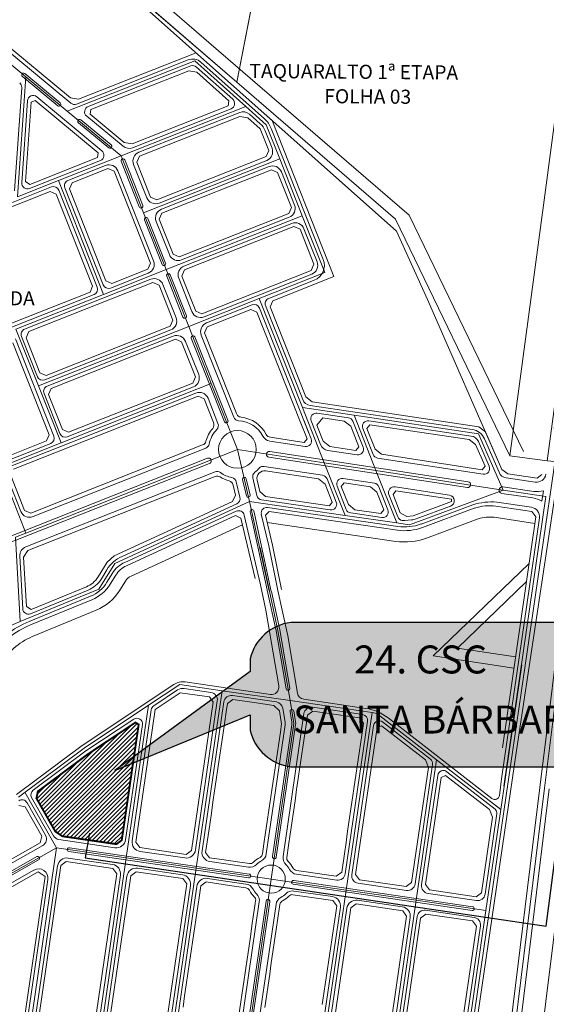
# Model space of a CAD drawing. Units: millimetres. Extents: x -496 to 56797, y 0 to 37596.
# Drawn here: x 7948 to 8508, y 3671 to 4717 of the extents above; entities that cross this region are included whole.
import ezdxf

# ---------------------------------------------------------------- set-up
doc = ezdxf.new("R2010")
doc.units = ezdxf.units.MM
for name, color, linetype, lineweight in [('EIXO', 254, 'Continuous', 20), ('MEIO_FIO', 9, 'Continuous', 15), ('NOME_AVENIDA', 7, 'Continuous', 0), ('NOME_LOT_END_VELHO', 7, 'Continuous', 25), ('QUADRA INTERNA 1', 9, 'Continuous', 20), ('QUADRA_INTERNA', 9, 'Continuous', 20)]:
    doc.layers.add(name, color=color, linetype=linetype, lineweight=lineweight)
for name, color, linetype in [('Percurso_24', 124, 'Continuous'), ('POSTO DE SAÚDE', 160, 'Continuous'), ('TEXTO_UNIDADES DE SAUDE', 5, 'Continuous')]:
    doc.layers.add(name, color=color, linetype=linetype)
doc.styles.add('ROMANS', font='romans.shx', dxfattribs={"height": 8})
doc.styles.get("Standard").update_dxf_attribs({"font": 'arial.ttf'})
doc.styles.add('TX1', font='arial.ttf')

# ---------------------------------------------------------------- blocks, each defined once
blk = doc.blocks.new('TAQ1ETFL3-flat-1')
at = {"layer": 'MEIO_FIO', "ltscale": 50}
for p, q in [((-145.8, -48.8), (-451.9, 215.5)), ((-145.8, -48.8), (-103.3, 168.7)), ((22.8, -194.3), (-145.8, -48.8)), ((144.4, -445.6), (22.8, -194.3)), ((184, -450.9), (144.4, -445.6)), ((184, -450.9), (191.6, -451.8))]:
    blk.add_line(p, q, dxfattribs=at)
at = {"layer": 'QUADRA INTERNA 1', "ltscale": 2}
for p, q in [((229.4, 340.8), (203.3, 145.6)), ((229.4, 340.8), (235, 345.1)), ((284.6, 338.5), (235, 345.1)), ((288.9, 332.9), (284.6, 338.5)), ((288.9, 332.9), (262.7, 137.7)), ((-103.8, 166.5), (230.4, 121.8)), ((203.3, 145.6), (207.6, 140)), ((257.1, 133.4), (207.6, 140)), ((257.1, 133.4), (262.7, 137.7)), ((230.4, 121.8), (214.5, 2.9)), ((230.4, 121.8), (255.1, 118.5)), ((255.1, 118.5), (259.4, 112.9)), ((259.4, 112.9), (184, -450.9)), ((204.5, 4.2), (180.7, -174.2)), ((204.5, 4.2), (214.5, 2.9)), ((180.7, -174.2), (144.4, -445.6)), ((144.4, -445.6), (22.8, -194.3)), ((144.4, -445.6), (184, -450.9))]:
    blk.add_line(p, q, dxfattribs=at)
at = {"layer": 'QUADRA INTERNA 1'}
blk.add_lwpolyline([(-450.2, 214), (-145.8, -48.8), (-103.8, 166.5)], close=True, dxfattribs=at)
at = {"layer": 'NOME_AVENIDA', "ltscale": 2}
blk.add_text('AV. CONTORNO', height=7, rotation=352.3572, dxfattribs=at).set_placement((57.6, 144.9))
at = {"layer": 'NOME_AVENIDA', "ltscale": 2, "style": 'TX1'}
blk.add_text('AVENIDA PALMAS', height=6, rotation=81.568, dxfattribs=at).set_placement((196.2, -419.4))
at = {"layer": 'NOME_LOT_END_VELHO', "ltscale": 2, "style": 'ROMANS'}
for s, p in [('TAQUARALTO 1ª ETAPA', (-132.3, -44.3)), ('FOLHA 03', (-52.8, -71.1))]:
    blk.add_text(s, height=15, rotation=359.5508, dxfattribs=at).set_placement(p)

msp = doc.modelspace()

# ---------------------------------------------------------------- hatches: boundary and pattern name
at = {"layer": 'POSTO DE SAÚDE'}
h = msp.add_hatch(color=252, dxfattribs=at)
h.dxf.hatch_style = 1
edge = h.paths.add_edge_path()
edge.add_line((8570.268, 4076.733), (8236.237, 4076.733))
edge.add_arc((8242.326, 4026.484), 50.616, 96.90883, 166.829659)
edge.add_line((8193.041, 4038.017), (8193.041, 4024.781))
edge.add_line((8193.041, 4024.781), (8049.55, 3919.584))
edge.add_line((8049.55, 3919.584), (8193.041, 3978.445))
edge.add_line((8193.041, 3978.445), (8193.041, 3962.102))
edge.add_arc((8242.326, 3973.635), 50.616, 193.170341, 263.09117)
edge.add_line((8236.237, 3923.386), (8570.268, 3923.386))
edge.add_arc((8564.18, 3973.635), 50.616, 276.90883, 346.829659)
edge.add_line((8613.465, 3962.102), (8613.465, 4038.017))
edge.add_arc((8564.18, 4026.484), 50.616, 13.170341, 83.09117)
h = msp.add_hatch(dxfattribs=at)
h.set_pattern_fill('ANSI31', color=256)
h.paths.add_polyline_path([(8051.08, 3841.204), (8056.751, 3845.429), (8074.708, 3968.247), (8071.268, 3970.425), (8028.375, 3941.904), (8018.763, 3935.333), (8008.604, 3927.76), (7985.862, 3910.807), (7972.881, 3901.131), (7967.674, 3897.25), (7966.135, 3889.914), (7986.153, 3854.684), (7993.571, 3849.613)])

# ---------------------------------------------------------------- linework, layer by layer
at = {"layer": 'EIXO', "ltscale": 2}
for p, q in [((7954.81, 4656.34), (7897.356, 4703.972)), ((8134.173, 4673.321), (7998.941, 4619.758)), ((8188.38, 4624.913), (8134.173, 4673.321)), ((7946.061, 4528.906), (7954.81, 4656.34)), ((7998.941, 4619.758), (7954.811, 4656.341)), ((8188.407, 4624.89), (8056.009, 4572.448)), ((8210.175, 4605.489), (8188.38, 4624.913)), ((8056.009, 4572.448), (7998.941, 4619.758)), ((8224.517, 4569.279), (8210.175, 4605.489)), ((8056.009, 4572.448), (7989.533, 4546.118)), ((8079.945, 4512.016), (8056.009, 4572.448)), ((8224.517, 4569.279), (8079.945, 4512.016)), ((8248.454, 4508.847), (8224.517, 4569.279)), ((7989.533, 4546.118), (7946.063, 4528.9)), ((8037.406, 4425.254), (7989.533, 4546.118)), ((8103.881, 4451.584), (8079.945, 4512.016)), ((8248.454, 4508.847), (8103.881, 4451.584)), ((8272.39, 4448.415), (8248.454, 4508.847)), ((8103.881, 4451.584), (8037.406, 4425.254)), ((8127.818, 4391.152), (8103.881, 4451.584)), ((8272.39, 4448.415), (8202.661, 4420.796)), ((8037.406, 4425.254), (7944.433, 4388.429)), ((8202.661, 4420.796), (8127.818, 4391.152)), ((8248.559, 4304.916), (8202.661, 4420.796)), ((7968.37, 4327.996), (7944.433, 4388.429)), ((8127.818, 4391.152), (7968.37, 4327.996)), ((8151.754, 4330.72), (8127.818, 4391.152)), ((8151.754, 4330.72), (7992.306, 4267.564)), ((8179.557, 4260.525), (8151.754, 4330.72)), ((7992.306, 4267.564), (7968.37, 4327.996)), ((8303.422, 4296.777), (8248.559, 4304.916)), ((8271.726, 4246.426), (8248.559, 4304.916)), ((8326.696, 4238.018), (8303.422, 4296.777)), ((8435.673, 4277.155), (8303.422, 4296.777)), ((8435.673, 4277.155), (8461.785, 4217.353)), ((7992.306, 4267.564), (7927.225, 4241.787)), ((8179.557, 4260.525), (7955.028, 4171.592)), ((8271.726, 4246.426), (8179.557, 4260.525)), ((8192.517, 4205.251), (8179.557, 4260.525)), ((7955.028, 4171.592), (7927.225, 4241.787)), ((8326.696, 4238.018), (8271.726, 4246.426)), ((8293.902, 4190.44), (8271.726, 4246.426)), ((8447.511, 4219.537), (8326.696, 4238.018)), ((8348.712, 4182.433), (8326.696, 4238.018)), ((8362.291, 4180.45), (8461.785, 4217.353)), ((8461.785, 4217.353), (8447.511, 4219.537)), ((8507.068, 4210.426), (8461.785, 4217.353)), ((8192.517, 4205.251), (8049.242, 4139.504)), ((8192.517, 4205.251), (8293.902, 4190.44)), ((8213.378, 4110.199), (8192.517, 4205.251)), ((8462.529, 3902.916), (8507.068, 4210.426)), ((8293.902, 4190.44), (8348.712, 4182.433)), ((8348.712, 4182.433), (8362.291, 4180.45)), ((7943.894, 4167.182), (7955.028, 4171.592)), ((7948.858, 4077.632), (7943.894, 4167.182)), ((8213.545, 4110.13), (8203.557, 4156.175)), ((8032.345, 4111.924), (8049.242, 4139.504)), ((8032.345, 4111.924), (7948.858, 4077.632)), ((8505.82, 3900.694), (8532.11, 4114.048)), ((8505.82, 3900.694), (8532.11, 4114.048)), ((8213.548, 4110.113), (8213.545, 4110.13)), ((8222.61, 4068.338), (8213.548, 4110.113)), ((7948.858, 4077.632), (7929.681, 4069.755)), ((8222.61, 4068.338), (8235.443, 3993.637)), ((8468.486, 3941.89), (8481.48, 4031.578)), ((8085.286, 3988.754), (8118.372, 4010.754)), ((8163.339, 4004.18), (8118.372, 4010.754)), ((8135.779, 3815.683), (8163.339, 4004.18)), ((8235.443, 3993.637), (8163.339, 4004.18)), ((8016.674, 3943.13), (8085.286, 3988.754)), ((8061.568, 3826.533), (8085.286, 3988.754)), ((8235.443, 3993.637), (8239.608, 3969.391)), ((8322.645, 3980.888), (8235.443, 3993.637)), ((8295.088, 3792.39), (8322.645, 3980.888)), ((8322.645, 3980.888), (8327.659, 3980.154)), ((8327.659, 3980.154), (8391.13, 3930.874)), ((8215.432, 3804.037), (8239.608, 3969.391)), ((8016.674, 3943.13), (7947.043, 3891.226)), ((8016.674, 3943.13), (7947.043, 3891.226)), ((8459.2, 3878.022), (8468.486, 3941.89)), ((8468.486, 3941.89), (8468.497, 3941.967)), ((8369.296, 3781.54), (8391.13, 3930.874)), ((8391.13, 3930.874), (8459.2, 3878.022)), ((7987.357, 3837.383), (7953.872, 3896.316)), ((7953.872, 3896.316), (7987.357, 3837.383)), ((8359.334, 2711.935), (8505.82, 3900.694)), ((8474.245, 3644.459), (8505.82, 3900.694)), ((8443.507, 3770.69), (8459.2, 3878.022)), ((7904.73, 3790.671), (7987.357, 3837.383)), ((7904.73, 3790.671), (7987.357, 3837.383)), ((7955.746, 3621.182), (7987.357, 3837.383)), ((7987.357, 3837.383), (8061.568, 3826.533)), ((8029.957, 3610.332), (8061.568, 3826.533)), ((8061.568, 3826.533), (8135.779, 3815.683)), ((8104.168, 3599.481), (8135.779, 3815.683)), ((8135.779, 3815.683), (8215.432, 3804.037)), ((8190.766, 3635.33), (8215.432, 3804.037)), ((8215.432, 3804.037), (8295.088, 3792.39)), ((8270.423, 3623.684), (8295.088, 3792.39)), ((8295.088, 3792.39), (8369.296, 3781.54)), ((8337.686, 3565.339), (8369.296, 3781.54)), ((8369.296, 3781.54), (8443.507, 3770.69)), ((8411.897, 3554.489), (8443.507, 3770.69))]:
    msp.add_line(p, q, dxfattribs=at)
at = {"layer": 'MEIO_FIO', "ltscale": 50}
for p, q in [((8193.258, 4654.952), (7887.181, 4919.224)), ((8361.877, 4509.498), (8193.266, 4654.951)), ((8483.471, 4258.155), (8361.877, 4509.498))]:
    msp.add_line(p, q, dxfattribs=at)
at = {"layer": 'MEIO_FIO', "ltscale": 2}
for p, q in [((8002.78, 4628.389), (7904.656, 4709.604)), ((8127.363, 4674.389), (8008.815, 4627.433)), ((8129.941, 4667.881), (8021.095, 4624.768)), ((8174.577, 4632.528), (8136.143, 4666.781)), ((8208.343, 4611.81), (8140.8, 4672.007)), ((7942.979, 4535.115), (7950.525, 4645.028)), ((8035.738, 4577.744), (7966.385, 4635.146)), ((7950.584, 4543.691), (7956.574, 4630.935)), ((8058.086, 4582.613), (8019.479, 4614.568)), ((8172.794, 4622.47), (8068.145, 4581.02)), ((8181.957, 4618.57), (8074.962, 4576.191)), ((8203.686, 4606.584), (8192.293, 4616.738)), ((8216.292, 4580.542), (8208.973, 4599.018)), ((8270.673, 4462.255), (8215.482, 4601.596)), ((8034.122, 4567.544), (7958.78, 4537.702)), ((8039.633, 4562.197), (7999.654, 4546.363)), ((8075.324, 4518.253), (8056.174, 4566.598)), ((8079.043, 4519.726), (8059.893, 4568.071)), ((8083.341, 4527.882), (8069.347, 4563.211)), ((8210.677, 4567.562), (8096.321, 4522.267)), ((8098.899, 4515.759), (8213.255, 4561.054)), ((8090.542, 4460.821), (8052.612, 4556.583)), ((8240.228, 4520.11), (8226.235, 4555.439)), ((7981.99, 4539.366), (7875.241, 4497.084)), ((8030.654, 4432.797), (7989.778, 4535.997)), ((8037.162, 4435.375), (7996.286, 4538.575)), ((8099.544, 4457.104), (8080.847, 4504.307)), ((8103.263, 4458.577), (8084.566, 4505.78)), ((8107.278, 4467.449), (8093.284, 4502.779)), ((8120.257, 4461.835), (8234.614, 4507.13)), ((8122.835, 4455.327), (8237.191, 4500.622)), ((8264.165, 4459.677), (8250.171, 4495.007)), ((8044.949, 4432.006), (8084.928, 4447.841)), ((8125.431, 4402.608), (8108.228, 4446.04)), ((8144.194, 4401.403), (8258.55, 4446.698)), ((8087.505, 4441.333), (7953.625, 4388.305)), ((8114.479, 4400.389), (8100.485, 4435.718)), ((8121.712, 4401.135), (8104.509, 4444.567)), ((8131.214, 4407.017), (8117.22, 4442.347)), ((8261.128, 4440.19), (8212.782, 4421.04)), ((7899.784, 4374.508), (8027.285, 4425.009)), ((8195.117, 4414.044), (8146.771, 4394.894)), ((8255.543, 4277.78), (8202.905, 4410.675)), ((8248.946, 4313.445), (8209.413, 4413.253)), ((8108.864, 4387.409), (7974.984, 4334.381)), ((7967.196, 4337.749), (7950.256, 4380.517)), ((8111.442, 4380.901), (7977.561, 4327.873)), ((8138.415, 4339.957), (8124.422, 4375.286)), ((8165.73, 4290.005), (8130.616, 4378.655)), ((8169.449, 4291.478), (8134.335, 4380.128)), ((8175.671, 4294.776), (8141.157, 4381.915)), ((8135.378, 4320.469), (7937.347, 4242.031)), ((7991.132, 4277.317), (7974.193, 4320.085)), ((8132.801, 4326.977), (7998.92, 4273.948)), ((8158.936, 4288.148), (8148.358, 4314.854)), ((8428.789, 4281.715), (8256.775, 4307.236)), ((8257.897, 4271.837), (8250.041, 4291.67)), ((8267.862, 4265.686), (8257.878, 4290.892)), ((8297.488, 4294.119), (8264.337, 4299.037)), ((8313.079, 4262.89), (8302.186, 4290.393)), ((8427.762, 4274.791), (8319.2, 4290.897)), ((8323.677, 4255.143), (8312.741, 4282.753)), ((8213.922, 4269.431), (8251.411, 4263.697)), ((8435.459, 4268.9), (8446.946, 4242.592)), ((8441.874, 4271.702), (8457.364, 4236.225)), ((8145.9, 4261.714), (7962.608, 4189.115)), ((8424.634, 4226.073), (8213.9, 4258.273)), ((8306.594, 4254.75), (8275.648, 4259.483)), ((8147.772, 4251.162), (7906.535, 4155.611)), ((8423.728, 4220.142), (8212.994, 4252.341)), ((8440.54, 4234.26), (8328.348, 4251.422)), ((8149.981, 4245.584), (7908.744, 4150.033)), ((7954.812, 4156.986), (8155.842, 4236.612)), ((8270.074, 4233.022), (8208.016, 4242.515)), ((7949.629, 4194.73), (7933.978, 4234.243)), ((8182.236, 4209.675), (8178.391, 4226.074)), ((8189.074, 4211.174), (8185.029, 4228.427)), ((8192.969, 4212.087), (8188.924, 4229.34)), ((8195.916, 4230.183), (8200.298, 4211.492)), ((8325.043, 4224.613), (8291.828, 4229.694)), ((8495.738, 4225.784), (8465.061, 4230.335)), ((8285.343, 4221.554), (8295.133, 4196.837)), ((8339.408, 4196.418), (8329.714, 4220.892)), ((8404.73, 4211.918), (8347.011, 4220.747)), ((8494.27, 4215.892), (8461.363, 4220.774)), ((8504.471, 4216.506), (8502.826, 4205.419)), ((8340.525, 4212.607), (8349.943, 4188.83)), ((8493.243, 4208.968), (8460.336, 4213.85)), ((8057.049, 4146.938), (8178.897, 4202.852)), ((8059.969, 4140.576), (8178.318, 4194.884)), ((8197.645, 4192.144), (8196.936, 4195.169)), ((8211.669, 4198.916), (8350.03, 4178.704)), ((8369.444, 4186.836), (8405.91, 4200.361)), ((8374.646, 4181.299), (8429.732, 4201.731)), ((8455.039, 4204.527), (8491.817, 4199.07)), ((8204.013, 4116.8), (8186.662, 4190.801)), ((8193.743, 4191.263), (8193.041, 4194.256)), ((8211.099, 4111.27), (8193.74, 4191.279)), ((8215.544, 4109.648), (8197.645, 4192.144)), ((8212.798, 4158.181), (8204.96, 4191.61)), ((8299.844, 4193.11), (8332.963, 4188.271)), ((8354.654, 4185.103), (8355.705, 4184.949)), ((8357.201, 4184.919), (8364.586, 4185.698)), ((8460.099, 3910.556), (8500.246, 4187.745)), ((8212.798, 4158.181), (8222.655, 4110.586)), ((7951.613, 4091.162), (7948.51, 4147.136)), ((8035.077, 4123.083), (8040.931, 4132.638)), ((8041.046, 4119.426), (8046.9, 4128.982)), ((8020.894, 4111.004), (7959.884, 4085.944)), ((8205.517, 4109.872), (8204.013, 4116.8)), ((8220.646, 4067.958), (8211.283, 4111.123)), ((8500.858, 3901.305), (8527.148, 4114.659)), ((7958.366, 4077.753), (8023.554, 4104.529)), ((8209.91, 4089.621), (8205.517, 4109.872)), ((8224.574, 4068.721), (8215.719, 4109.544)), ((8222.655, 4110.586), (8233.101, 4062.432)), ((8209.91, 4089.621), (8223.586, 4009.5)), ((8220.646, 4067.958), (8231.251, 4006.229)), ((8224.574, 4068.721), (8235.193, 4006.906)), ((8243.204, 4001.618), (8233.101, 4062.432)), ((8112.126, 4010.804), (8014.658, 3945.992)), ((8122.985, 4006.542), (8151.454, 4002.38)), ((8123.998, 4013.469), (8214.544, 4000.23)), ((8116.002, 4004.975), (8090.751, 3988.184)), ((8174.212, 3999.053), (8220.955, 3992.218)), ((8135.065, 3834.989), (8158.212, 3993.307)), ((8141.991, 3833.976), (8165.138, 3992.294)), ((8227.682, 3985.657), (8230.281, 3970.531)), ((8316.048, 3985.389), (8249.931, 3995.056)), ((8259.307, 3986.611), (8312.739, 3978.799)), ((8067.78, 3844.827), (8088.137, 3984.056)), ((8228.063, 3828.212), (8250.234, 3979.852)), ((8235.41, 3982.02), (8237.314, 3970.933)), ((8239.352, 3982.697), (8241.364, 3970.983)), ((8339.478, 3975.409), (8449.844, 3889.718)), ((8069.481, 3974.041), (8018.69, 3940.268)), ((8060.854, 3845.839), (8078.74, 3968.177)), ((8210.252, 3830.816), (8230.312, 3968.019)), ((8216.912, 3827.983), (8237.353, 3967.793)), ((8220.87, 3827.405), (8241.403, 3967.843)), ((8294.081, 3809.718), (8317.808, 3971.994)), ((8014.658, 3945.992), (7944.952, 3894.032)), ((8018.69, 3940.268), (7962.691, 3898.524)), ((8297.542, 2748.165), (8472.002, 3941.387)), ((8375.219, 3797.855), (8392.236, 3914.246)), ((8401.853, 3918.117), (8453.139, 3878.297)), ((8457.859, 3892.95), (8460.099, 3910.556)), ((8353.196, 2703), (8500.858, 3901.305)), ((8365.472, 2720.87), (8510.781, 3900.082)), ((8507.084, 3673.87), (8534.597, 3897.148)), ((8507.084, 3673.87), (8534.597, 3897.148)), ((7956.136, 3885.245), (7975.814, 3850.614)), ((7961.06, 3890.75), (7984.18, 3850.059)), ((8455.02, 3873.624), (8442.503, 3788.017)), ((7972.81, 3839.706), (7884.131, 3789.318)), ((7989.978, 3846.096), (8049.512, 3837.391)), ((8000.551, 3833.433), (8191.485, 3805.516)), ((8001.13, 3837.391), (8192.064, 3809.474)), ((8076.228, 3833.485), (8123.723, 3826.541)), ((7903.753, 3792.417), (7966.529, 3827.906)), ((7905.725, 3788.937), (7968.497, 3824.424)), ((7961.657, 3633.961), (7988.566, 3818.004)), ((7999.908, 3826.452), (8046.908, 3819.581)), ((8150.439, 3822.635), (8191.256, 3816.667)), ((7963.539, 3813.735), (7911.185, 3783.988)), ((8028.447, 3624.196), (8055.356, 3808.239)), ((8073.624, 3815.674), (8121.119, 3808.73)), ((8242.212, 3809.217), (8285.008, 3802.96)), ((7953.742, 3635.118), (7978.374, 3803.594)), ((8035.374, 3623.183), (8062.282, 3807.226)), ((8102.658, 3613.346), (8129.567, 3797.389)), ((8147.835, 3804.824), (8188.652, 3798.856)), ((8238.8, 3798.599), (8428.9, 3770.804)), ((8239.379, 3802.557), (8429.478, 3774.762)), ((8307.766, 3799.632), (8359.219, 3792.109)), ((8109.585, 3612.333), (8136.493, 3796.376)), ((8239.608, 3791.406), (8280.425, 3785.438)), ((8381.977, 3788.782), (8433.43, 3781.259)), ((8176.869, 3602.495), (8202.802, 3779.861)), ((8183.827, 3601.694), (8209.994, 3780.668)), ((8187.784, 3601.115), (8213.952, 3780.09)), ((8201.624, 3647.386), (8220.612, 3777.257)), ((8307.141, 3781.532), (8354.636, 3774.588)), ((8268.891, 3589.041), (8295.8, 3773.084)), ((8268.909, 3637.549), (8288.873, 3774.097)), ((8379.373, 3770.971), (8430.826, 3763.448)), ((8336.176, 3579.203), (8363.084, 3763.246)), ((8343.102, 3578.19), (8370.3, 3764.213)), ((8410.386, 3568.353), (8437.585, 3754.375)), ((8507.084, 3673.87), (8393.621, 2753.095)), ((8507.084, 3673.87), (8503.504, 3644.822))]:
    msp.add_line(p, q, dxfattribs=at)
at = {"layer": 'MEIO_FIO', "ltscale": 0.6}
msp.add_line((8471.988, 3941.293), (8517.648, 4253.584), dxfattribs=at)
at = {"layer": 'MEIO_FIO'}
for points in [[(7951.275, 4656.739), (7988.759, 4625.72, 1), (7991.309, 4628.802), (7953.825, 4659.821, 1)], [(8010.667, 4607.586), (8042.956, 4580.857, 1), (8045.507, 4583.938), (8013.218, 4610.667, 1)]]:
    msp.add_lwpolyline(points, format="xyb", close=True, dxfattribs=at)
for points in [[(7943.748, 4377.939), (7984.624, 4274.739, -0.41421356), (7981.255, 4266.952), (7892.589, 4231.832, -0.46832571), (7884.494, 4236.242), (7875.105, 4283.537, -0.11199683), (7875.405, 4294.594), (7892.479, 4361.42)], [(8205.272, 4206.925), (8278.152, 4196.278, 0.57688051), (8284.598, 4204.425), (8274.745, 4229.301)], [(8301.008, 3808.705), (8324.166, 3967.098, -0.57449473), (8333.783, 3970.969), (8384.608, 3931.506, -0.27024878), (8386.866, 3925.899), (8368.292, 3798.868)]]:
    msp.add_lwpolyline(points, format="xyb", dxfattribs=at)
at = {"layer": 'MEIO_FIO', "ltscale": 2}
for centre, radius in [((8179.557, 4260.525), 20), ((8215.432, 3804.037), 15)]:
    msp.add_circle(centre, radius, dxfattribs=at)
for centre, radius, start, end in [((8132.151, 4662.302), 13, 48.291217, 111.607887), ((8132.151, 4662.302), 6, 48.291217, 111.607887), ((7944.539, 4645.439), 6, 356.072779, 50.386209), ((7962.56, 4630.524), 6, 50.386209, 176.072779), ((8006.605, 4633.011), 6, 230.386209, 291.607887), ((8023.305, 4619.19), 6, 111.607887, 230.386209), ((8170.584, 4628.048), 6, 291.607887, 48.291217), ((8185.639, 4609.273), 10, 48.291217, 111.607887), ((8190.379, 4591.653), 20, 21.607887, 48.291217), ((8190.379, 4591.653), 27, 21.607887, 48.291217), ((8064.462, 4590.317), 10, 230.386209, 291.607887), ((8031.913, 4573.122), 6, 291.607887, 50.386209), ((8078.645, 4566.894), 10, 111.607887, 201.607887), ((8206.995, 4576.859), 10, 291.607887, 21.607887), ((8043.315, 4552.9), 10, 21.607887, 111.607887), ((8058.034, 4567.335), 2, 21.607887, 201.607887), ((8216.937, 4551.757), 10, 21.607887, 111.607887), ((7956.57, 4543.28), 6, 176.072779, 291.607887), ((7984.199, 4533.787), 6, 21.607887, 111.607887), ((8001.864, 4540.784), 6, 111.607887, 201.607887), ((8077.183, 4518.989), 2, 201.607887, 21.607887), ((8092.638, 4531.564), 10, 201.607887, 291.607887), ((8230.931, 4516.427), 10, 291.607887, 21.607887), ((8102.581, 4506.462), 10, 111.607887, 201.607887), ((8082.707, 4505.043), 2, 21.607887, 201.607887), ((8240.874, 4491.324), 10, 21.607887, 111.607887), ((8116.575, 4471.132), 10, 201.607887, 291.607887), ((8081.245, 4457.138), 10, 291.607887, 21.607887), ((8101.403, 4457.841), 2, 201.607887, 21.607887), ((8254.867, 4455.995), 10, 291.607887, 21.607887), ((8254.867, 4455.995), 17, 291.607887, 21.607887), ((8106.369, 4445.304), 2, 21.607887, 201.607887), ((8126.518, 4446.029), 10, 111.607887, 201.607887), ((8042.74, 4437.585), 6, 201.607887, 291.607887), ((8091.188, 4432.036), 10, 21.607887, 111.607887), ((8025.075, 4430.588), 6, 291.607887, 21.607887), ((8197.327, 4408.465), 6, 21.607887, 111.607887), ((8214.992, 4415.462), 6, 111.607887, 201.607887), ((8140.511, 4410.7), 10, 201.607887, 291.607887), ((8105.182, 4396.706), 10, 291.607887, 21.607887), ((8123.572, 4401.871), 2, 201.607887, 21.607887), ((8150.454, 4385.597), 10, 111.607887, 201.607887), ((7955.834, 4382.726), 6, 111.607887, 201.607887), ((8115.124, 4371.604), 10, 21.607887, 111.607887), ((8132.476, 4379.392), 2, 21.607887, 201.607887), ((7972.774, 4339.959), 6, 201.607887, 291.607887), ((8129.118, 4336.274), 10, 291.607887, 21.607887), ((7979.771, 4322.294), 6, 111.607887, 201.607887), ((8139.061, 4311.171), 10, 21.607887, 111.607887), ((8258.243, 4317.127), 10, 201.607887, 261.560887), ((8263.457, 4293.102), 6, 81.560887, 201.607887), ((8167.589, 4290.741), 2, 201.607887, 21.607887), ((8181.249, 4296.986), 6, 201.607887, 267.342801), ((8179.557, 4260.525), 30.5, 27.644164, 87.342801), ((8296.608, 4288.184), 6, 21.607887, 81.560887), ((8318.32, 4284.962), 6, 81.560887, 201.607887), ((8179.557, 4260.525), 30.5, 135.872973, 169.315057), ((8153.358, 4285.938), 6, 315.872973, 21.607887), ((8426.294, 4264.899), 17, 23.587887, 81.560887), ((7996.711, 4279.527), 6, 201.607887, 291.607887), ((8215.434, 4279.316), 10, 207.644164, 261.302961), ((8252.319, 4269.628), 6, 261.302961, 21.607887), ((8426.294, 4264.899), 10, 23.587887, 81.560887), ((8143.69, 4267.293), 6, 291.607887, 349.315057), ((8213.447, 4255.307), 3, 81.312651, 261.312651), ((8277.16, 4269.369), 10, 201.607887, 261.302961), ((8307.501, 4260.681), 6, 261.302961, 21.607887), ((8148.876, 4248.373), 3, 291.607887, 111.607887), ((8329.255, 4257.353), 6, 201.607887, 261.302961), ((8158.052, 4231.033), 6, 53.900717, 111.607887), ((8201.757, 4231.553), 6, 127.460918, 193.195832), ((8179.557, 4260.525), 30.5, 307.460918, 319.010131), ((8207.108, 4236.584), 6, 81.302961, 139.010131), ((8441.447, 4240.191), 6, 261.302961, 23.587887), ((8179.557, 4260.525), 30.5, 233.900717, 258.930746), ((8172.549, 4224.704), 6, 13.195832, 78.930746), ((8186.976, 4228.883), 2, 13.195832, 193.195832), ((8269.167, 4227.091), 6, 21.607887, 81.302961), ((8290.921, 4223.763), 6, 81.302961, 201.607887), ((8424.181, 4223.108), 3, 261.31271, 81.31271), ((8466.528, 4240.227), 10, 203.587887, 261.560887), ((8497.206, 4235.676), 10, 261.560887, 351.560887), ((8324.136, 4218.682), 6, 21.607887, 81.302961), ((8346.104, 4214.816), 6, 81.302961, 201.607887), ((8460.849, 4217.312), 3.5, 81.560887, 261.560887), ((8497.373, 4250.382), 34.629, 264.859771, 281.912171), ((8176.395, 4208.305), 6, 294.649745, 13.195832), ((8191.022, 4211.631), 2, 193.195832, 13.195832), ((8206.14, 4212.862), 6, 193.195832, 261.688649), ((8403.823, 4205.987), 6, 290.350378, 81.302961), ((8487.401, 4178.484), 31.039, 60.201621, 79.151542), ((7958.926, 4198.412), 10, 201.607887, 291.607887), ((8180.82, 4189.431), 6, 13.195832, 114.649745), ((8194.988, 4194.713), 2, 13.195832, 193.195832), ((8210.802, 4192.979), 6, 81.688649, 193.195832), ((8300.711, 4199.047), 6, 201.607887, 261.688649), ((8333.83, 4194.208), 6, 261.688649, 21.607887), ((8449.564, 4138.138), 66.614, 85.284983, 107.320575), ((8490.349, 4189.178), 10, 351.758893, 81.560887), ((8355.521, 4191.04), 6, 201.607887, 261.688649), ((8356.572, 4190.886), 6, 261.688649, 276.019513), ((8362.489, 4205.588), 20, 276.019513, 290.350378), ((8357.155, 4229.153), 50.95, 261.896296, 290.142731), ((7958.495, 4147.689), 10, 111.607887, 183.172938), ((8072.481, 4113.31), 37, 114.649745, 148.506635), ((8072.481, 4113.31), 30, 114.649745, 148.506635), ((8009.496, 4138.755), 30, 292.330423, 328.506635), ((8009.496, 4138.755), 37, 292.330423, 328.506635), ((7957.604, 4091.494), 6, 183.172938, 292.330423), ((7996.361, 3985.253), 100, 112.330423, 144.222377), ((8121.539, 3996.648), 17, 81.681779, 123.621879), ((8121.539, 3996.648), 10, 81.681779, 123.621879), ((8215.702, 4008.146), 8, 261.681779, 9.747657), ((8233.222, 4006.568), 2, 189.747657, 9.747657), ((8150.296, 3994.464), 8, 351.681779, 81.681779), ((8173.054, 3991.137), 8, 81.681779, 171.681779), ((8251.089, 4002.972), 8, 189.747657, 261.681779), ((8094.073, 3983.188), 6, 123.621879, 171.681779), ((8219.798, 3984.302), 8, 9.747657, 81.681779), ((8258.15, 3978.695), 8, 81.681779, 171.681779), ((8308.814, 3935.915), 50, 52.173217, 81.681779), ((8072.804, 3969.045), 6, 351.681779, 123.621879), ((8237.381, 3982.358), 2, 9.747657, 189.747657), ((8311.871, 3972.862), 6, 351.681779, 81.681779), ((8222.396, 3969.176), 8, 351.681779, 9.747657), ((8227.459, 3969.239), 10, 351.681779, 9.747657), ((8231.509, 3969.29), 10, 351.681779, 9.747657), ((8398.173, 3913.378), 6, 52.173217, 171.681779), ((7966.276, 3893.714), 6, 126.701591, 209.605179), ((8452.91, 3893.667), 5, 232.173217, 351.756092), ((7950.92, 3882.281), 6, 29.605179, 126.110642), ((8450.073, 3874.348), 5, 351.681779, 52.173217), ((7968.858, 3846.661), 8, 299.605179, 29.605179), ((7991.136, 3854.011), 8, 209.605179, 261.681779), ((8050.959, 3847.286), 10, 261.681779, 351.681779), ((8077.675, 3843.38), 10, 171.681779, 261.681779), ((8000.84, 3835.412), 2, 81.681779, 261.681779), ((8125.17, 3836.436), 10, 261.681779, 351.681779), ((8151.886, 3832.53), 10, 171.681779, 261.681779), ((8200.357, 3832.263), 10, 298.105352, 351.681779), ((7967.513, 3826.165), 2, 299.48097, 119.48097), ((7998.461, 3816.558), 10, 81.681779, 171.681779), ((8045.461, 3809.686), 10, 351.681779, 81.681779), ((8192.703, 3826.562), 10, 261.681779, 315.258205), ((8215.432, 3804.037), 22, 118.105352, 135.258205), ((8218.891, 3827.694), 2, 171.681779, 351.681779), ((8237.957, 3826.766), 10, 171.681779, 225.258205), ((8215.432, 3804.037), 22, 28.105352, 45.258205), ((7968.479, 3805.041), 10, 351.681779, 119.605179), ((8072.177, 3805.78), 10, 81.681779, 171.681779), ((8119.672, 3798.835), 10, 351.681779, 81.681779), ((8191.775, 3807.495), 2, 261.681779, 81.681779), ((8243.659, 3819.112), 10, 208.105352, 261.681779), ((8286.166, 3810.875), 8, 261.681779, 351.681779), ((8308.924, 3807.548), 8, 171.681779, 261.681779), ((8146.388, 3794.929), 10, 81.681779, 171.681779), ((8187.205, 3788.962), 10, 28.105352, 81.681779), ((8239.089, 3800.578), 2, 81.681779, 261.681779), ((8360.377, 3800.025), 8, 261.681779, 351.681779), ((8383.135, 3796.698), 8, 171.681779, 261.681779), ((8215.432, 3804.037), 22, 208.105352, 225.258205), ((8192.907, 3781.307), 10, 351.681779, 45.258205), ((8215.432, 3804.037), 22, 298.105352, 315.258205), ((8238.161, 3781.511), 10, 81.681779, 135.258205), ((8434.588, 3789.175), 8, 261.681779, 351.681779), ((8211.973, 3780.379), 2, 351.681779, 171.681779), ((8230.507, 3775.81), 10, 118.105352, 171.681779), ((8278.979, 3775.543), 10, 351.681779, 81.681779), ((8305.694, 3771.637), 10, 81.681779, 171.681779), ((8353.189, 3764.693), 10, 351.681779, 81.681779), ((8378.216, 3763.055), 8, 81.681779, 171.681779), ((8429.189, 3772.783), 2, 261.681779, 81.681779), ((8429.669, 3755.532), 8, 351.681779, 81.681779)]:
    msp.add_arc(centre, radius, start, end, dxfattribs=at)
at = {"layer": 'Percurso_24'}
msp.add_lwpolyline([(8022.475, 3853.025), (8017.743, 3826.835), (8507.269, 3753.91), (8584.832, 4346.828), (9613.752, 4220.888), (9677.256, 3976.486), (9713.981, 3904.329), (9776.839, 3787.351), (10106.824, 4040.033), (10239.317, 4142.321), (10345.58, 4163.557), (10466.92, 4257.75), (10567.672, 4283.828), (10871.61, 4431.054), (10943.876, 4486.808), (10974.027, 4447.727), (10976.854, 4444.119), (11040.095, 4493.405), (11107.914, 4405.411)], dxfattribs=at)
at = {"layer": 'POSTO DE SAÚDE', "const_width": 2}
msp.add_lwpolyline([(8051.08, 3841.204), (8056.751, 3845.429), (8074.708, 3968.247), (8071.268, 3970.425), (8028.375, 3941.904), (8018.763, 3935.333), (8008.604, 3927.76), (7985.862, 3910.807), (7972.881, 3901.131), (7967.674, 3897.25), (7966.135, 3889.914), (7986.153, 3854.684), (7993.571, 3849.613)], close=True, dxfattribs=at)
at = {"layer": 'QUADRA_INTERNA', "ltscale": 2}
for p, q in [((7890.96, 4900.033), (8182.109, 4640.549)), ((7910.188, 4710.221), (8002.291, 4633.867)), ((8135.636, 4681.968), (8010.788, 4632.517)), ((8127.912, 4662.775), (8023.958, 4621.6)), ((8127.912, 4662.775), (8136.293, 4661.289)), ((8170.604, 4630.71), (8136.293, 4661.289)), ((8361.877, 4509.498), (8193.266, 4654.951)), ((8002.291, 4633.867), (8010.788, 4632.517)), ((8182.109, 4640.549), (8348.348, 4492.39)), ((7954.7, 4545.241), (7960.483, 4629.481)), ((7960.483, 4629.481), (7964.675, 4631.278)), ((7964.675, 4631.278), (8031.791, 4575.639)), ((8169.688, 4625.542), (8067.856, 4585.208)), ((8170.604, 4630.71), (8169.688, 4625.542)), ((8023.958, 4621.6), (8023.159, 4616.567)), ((8023.159, 4616.567), (8059.358, 4586.558)), ((8182.221, 4614.372), (8075.506, 4572.104)), ((8182.221, 4614.372), (8190.602, 4612.887)), ((8203.857, 4601.073), (8190.602, 4612.887)), ((8210.833, 4614.949), (8216.493, 4609.905)), ((8282.116, 4444.227), (8216.493, 4609.905)), ((8212.941, 4578.139), (8203.857, 4601.073)), ((8067.856, 4585.208), (8059.358, 4586.558)), ((8031.791, 4575.639), (8030.992, 4570.606)), ((8075.506, 4572.104), (8072.698, 4565.614)), ((8210.134, 4571.649), (8093.918, 4525.618)), ((8210.134, 4571.649), (8212.941, 4578.139)), ((8030.992, 4570.606), (7959.006, 4542.094)), ((8087.428, 4528.425), (8072.698, 4565.614)), ((8003.917, 4543.748), (8042.035, 4558.847)), ((8042.035, 4558.847), (8048.525, 4556.039)), ((8087.192, 4458.418), (8048.525, 4556.039)), ((8099.442, 4511.672), (8215.658, 4557.703)), ((8215.658, 4557.703), (8222.148, 4554.896)), ((8236.878, 4517.707), (8222.148, 4554.896)), ((7954.7, 4545.241), (7959.006, 4542.094)), ((8003.917, 4543.748), (8001.109, 4537.259)), ((7980.673, 4534.542), (7879.84, 4494.603)), ((7980.673, 4534.542), (7987.163, 4531.735)), ((8025.83, 4434.114), (7987.163, 4531.735)), ((8039.776, 4439.637), (8001.109, 4537.259)), ((8087.428, 4528.425), (8093.918, 4525.618)), ((8099.442, 4511.672), (8096.635, 4505.182)), ((8117.855, 4465.185), (8234.07, 4511.217)), ((8236.878, 4517.707), (8234.07, 4511.217)), ((8483.471, 4258.155), (8361.877, 4509.498)), ((8111.365, 4467.993), (8096.635, 4505.182)), ((8123.378, 4451.24), (8239.594, 4497.271)), ((8239.594, 4497.271), (8246.084, 4494.464)), ((8260.814, 4457.275), (8246.084, 4494.464)), ((8348.348, 4492.39), (8381.528, 4419.903)), ((8111.365, 4467.993), (8117.855, 4465.185)), ((8084.384, 4451.928), (8087.192, 4458.418)), ((8260.814, 4457.275), (8258.007, 4450.785)), ((8046.266, 4436.83), (8084.384, 4451.928)), ((8123.378, 4451.24), (8120.571, 4444.75)), ((8141.791, 4404.753), (8258.007, 4450.785)), ((7957.887, 4385.691), (8089.908, 4437.982)), ((8046.266, 4436.83), (8039.776, 4439.637)), ((8089.908, 4437.982), (8096.398, 4435.175)), ((8111.128, 4397.986), (8096.398, 4435.175)), ((8135.301, 4407.561), (8120.571, 4444.75)), ((8282.116, 4444.227), (8217.044, 4418.426)), ((7900.689, 4379.169), (8023.023, 4427.624)), ((8023.023, 4427.624), (8025.83, 4434.114)), ((8214.237, 4411.936), (8217.044, 4418.426)), ((8381.528, 4419.903), (8460.359, 4239.362)), ((8135.301, 4407.561), (8141.791, 4404.753)), ((8147.315, 4390.807), (8193.801, 4409.22)), ((8193.801, 4409.22), (8200.291, 4406.413)), ((8252.098, 4316.349), (8214.237, 4411.936)), ((8111.128, 4397.986), (8108.321, 4391.496)), ((7957.887, 4385.691), (7955.08, 4379.201)), ((7976.3, 4339.204), (8108.321, 4391.496)), ((8144.507, 4384.317), (8147.315, 4390.807)), ((8178.473, 4298.566), (8144.507, 4384.317)), ((7979.8, 4276.056), (7941.134, 4373.677)), ((7969.81, 4342.012), (7955.08, 4379.201)), ((7981.824, 4325.258), (8113.845, 4377.55)), ((8113.845, 4377.55), (8120.335, 4374.743)), ((8135.065, 4337.554), (8120.335, 4374.743)), ((7976.3, 4339.204), (7969.81, 4342.012)), ((8000.236, 4278.772), (8132.257, 4331.064)), ((8135.065, 4337.554), (8132.257, 4331.064)), ((7981.824, 4325.258), (7979.016, 4318.768)), ((7941.609, 4239.417), (8137.781, 4317.118)), ((7993.746, 4281.579), (7979.016, 4318.768)), ((8137.781, 4317.118), (8144.271, 4314.311)), ((8144.271, 4314.311), (8154.3, 4288.991)), ((8252.098, 4316.349), (8258.885, 4310.966)), ((8435.938, 4284.698), (8258.885, 4310.966)), ((8264.003, 4286.292), (8270.212, 4294.122)), ((8293.096, 4290.726), (8270.212, 4294.122)), ((8299.883, 4285.344), (8293.096, 4290.726)), ((8000.236, 4278.772), (7993.746, 4281.579)), ((8270.795, 4269.145), (8264.003, 4286.292)), ((8308.59, 4263.364), (8299.883, 4285.344)), ((8320.129, 4286.716), (8317.025, 4282.801)), ((8325.764, 4260.737), (8317.025, 4282.801)), ((8425.517, 4271.08), (8320.129, 4286.716)), ((8435.938, 4284.698), (8442.885, 4279.382)), ((8442.885, 4279.382), (8460.359, 4239.362)), ((7976.993, 4269.566), (7893.533, 4236.508)), ((7976.993, 4269.566), (7979.8, 4276.056)), ((8270.795, 4269.145), (8277.578, 4263.74)), ((8425.517, 4271.08), (8432.463, 4265.764)), ((8142.598, 4265.247), (7960.022, 4192.93)), ((8305.488, 4259.471), (8277.578, 4263.74)), ((8305.488, 4259.471), (8308.59, 4263.364)), ((8332.548, 4255.332), (8325.764, 4260.737)), ((8432.463, 4265.764), (8442.495, 4242.79)), ((8439.553, 4238.963), (8332.548, 4255.332)), ((8475.963, 3940.831), (8523.119, 4252.852)), ((8265.571, 4229.159), (8209.535, 4237.73)), ((8460.359, 4239.362), (8466.555, 4234.62)), ((7953.532, 4195.738), (7938.802, 4232.927)), ((8200.537, 4227.996), (8203.362, 4215.948)), ((8272.658, 4223.707), (8265.571, 4229.159)), ((8497.876, 4230.011), (8466.555, 4234.62)), ((8497.876, 4230.011), (8502.994, 4233.806)), ((8177.574, 4212.038), (8175.065, 4222.735)), ((8203.362, 4215.948), (8209.451, 4210.357)), ((8280.311, 4204.385), (8272.658, 4223.707)), ((8292.934, 4224.973), (8289.832, 4221.08)), ((8320.844, 4220.703), (8292.934, 4224.973)), ((8327.627, 4215.299), (8320.844, 4220.703)), ((8347.903, 4216.564), (8344.802, 4212.672)), ((8406.815, 4207.553), (8347.903, 4216.564)), ((8048.584, 4147.454), (8174.171, 4205.084)), ((8174.171, 4205.084), (8177.574, 4212.038)), ((8209.451, 4210.357), (8277.205, 4200.459)), ((8344.802, 4212.672), (8352.48, 4193.286)), ((8366.167, 4189.887), (8407.069, 4205.058)), ((8407.069, 4205.058), (8406.815, 4207.553)), ((7960.022, 4192.93), (7953.532, 4195.738)), ((8209.325, 4190.515), (8213.131, 4194.66)), ((8213.131, 4194.66), (8349.452, 4174.746)), ((8277.205, 4200.459), (8280.311, 4204.385)), ((8376.037, 4177.549), (8431.123, 4197.981)), ((8453.893, 4200.351), (8492.131, 4194.502)), ((8496.357, 4188.798), (8492.131, 4194.502)), ((8061.637, 4136.94), (8177.664, 4190.184)), ((8177.664, 4190.184), (8183.35, 4187.401)), ((8198.329, 4123.516), (8183.35, 4187.401)), ((8216.721, 4158.973), (8209.325, 4190.515)), ((8352.48, 4193.286), (8359.294, 4189.162)), ((8359.294, 4189.162), (8366.167, 4189.887)), ((8380.21, 4166.298), (8435.296, 4186.73)), ((8452.261, 4188.461), (8495.353, 4181.869)), ((8461.139, 3943.484), (8496.357, 4188.798)), ((8066.642, 4126.034), (8185.004, 4180.348)), ((8211.128, 4182.826), (8347.717, 4162.872)), ((8041.282, 4140.867), (8048.584, 4147.454)), ((8031.666, 4125.172), (8041.282, 4140.867)), ((8044.457, 4117.336), (8050.311, 4126.892)), ((8054.689, 4111.067), (8060.543, 4120.623)), ((8227.686, 4112.208), (8227.697, 4112.163)), ((8025.074, 4100.829), (7959.886, 4074.053)), ((8029.633, 4089.729), (7964.445, 4062.953)), ((8301.5, 2747.586), (8475.963, 3940.831)), ((7954.016, 3880.88), (7971.842, 3849.507)), ((7971.842, 3849.507), (7969.965, 3842.69)), ((7969.965, 3842.69), (7881.27, 3792.293))]:
    msp.add_line(p, q, dxfattribs=at)
at = {"layer": 'QUADRA_INTERNA', "ltscale": 0.6}
msp.add_line((8216.721, 4158.973), (8226.471, 4111.866), dxfattribs=at)
at = {"layer": 'QUADRA_INTERNA'}
for points in [[(8200.291, 4406.413), (8246.323, 4290.197)], [(8214.527, 4273.385), (8221.113, 4272.378), (8250.519, 4267.88), (8253.62, 4271.772), (8246.323, 4290.197)], [(8439.553, 4238.963), (8442.495, 4242.79)], [(8019.375, 4114.704), (7960.388, 4090.476), (7955.486, 4093.568), (7952.571, 4146.156), (7956.943, 4152.99), (8155.856, 4231.777)], [(8289.832, 4221.08), (8297.436, 4201.883), (8304.225, 4196.512), (8332.016, 4192.452), (8335.122, 4196.378), (8327.627, 4215.299)], [(8387.389, 4041.305), (8489.159, 4139.102)], [(8413.245, 4049.509), (8486.359, 4119.769)], [(8474.826, 4040.139), (8413.245, 4049.509)], [(8473.106, 4028.263), (8387.389, 4041.305)], [(7954.016, 3880.88), (7947.503, 3882.286)]]:
    msp.add_lwpolyline(points, dxfattribs=at)
for points in [[(8130.962, 3834.578), (8125.291, 3830.354), (8075.817, 3837.588), (8071.593, 3843.258), (8092.223, 3984.36), (8118.884, 4002.088), (8149.741, 3997.576), (8153.965, 3991.905)], [(8051.08, 3841.204), (8056.751, 3845.429), (8074.708, 3968.247), (8071.268, 3970.425), (8020.995, 3936.996), (7967.674, 3897.25), (7966.135, 3889.914), (7986.153, 3854.684), (7993.571, 3849.613)], [(8382.353, 3922.684), (8364.479, 3800.436), (8358.808, 3796.212), (8309.334, 3803.445), (8305.11, 3809.116), (8327.897, 3964.965), (8332.57, 3966.846), (8379.127, 3930.698)], [(8450.423, 3869.833), (8438.69, 3789.586), (8433.019, 3785.362), (8383.545, 3792.595), (8379.321, 3798.266), (8395.967, 3912.114), (8400.64, 3913.995), (8447.197, 3877.846)], [(8051.543, 3809.807), (8024.345, 3623.785), (8018.674, 3619.561), (7969.2, 3626.795), (7964.976, 3632.465), (7992.174, 3818.487), (7997.845, 3822.712), (8047.319, 3815.478), (8051.543, 3809.807), (8051.543, 3809.807)], [(7948.119, 3633.135), (7950.134, 3634.635), (7975.297, 3806.743), (7968.05, 3811.697), (7914.959, 3781.532), (7909.889, 3774.114), (7901.385, 3715.952)], [(8125.754, 3798.957), (8098.556, 3612.935), (8092.885, 3608.711), (8043.411, 3615.944), (8039.187, 3621.615), (8066.385, 3807.637), (8072.056, 3811.861), (8121.53, 3804.628), (8125.754, 3798.957), (8125.754, 3798.957)], [(8238.562, 3815.912), (8238.562, 3815.912), (8238.562, 3815.912)], [(8359.271, 3764.815), (8332.073, 3578.792), (8326.402, 3574.568), (8276.928, 3581.802), (8272.704, 3587.473), (8299.902, 3773.495), (8305.573, 3777.719), (8355.047, 3770.485), (8359.271, 3764.815), (8359.271, 3764.815)], [(8433.482, 3753.964), (8406.284, 3567.942), (8400.613, 3563.718), (8351.139, 3570.952), (8346.915, 3576.622), (8374.113, 3762.645), (8379.784, 3766.869), (8429.258, 3759.635), (8433.482, 3753.964), (8433.482, 3753.964)]]:
    msp.add_lwpolyline(points, close=True, dxfattribs=at)
for points in [[(8196.671, 3822.037, -0.24240617), (8192.339, 3820.551), (8179.713, 3822.397), (8162.891, 3824.857), (8150.028, 3826.737), (8145.804, 3832.408), (8148.408, 3850.219), (8150.144, 3862.093), (8151.88, 3873.966), (8153.616, 3885.84), (8155.352, 3897.714), (8157.088, 3909.588), (8158.825, 3921.461), (8160.561, 3933.335), (8162.297, 3945.209), (8164.033, 3957.083), (8165.769, 3968.956), (8167.649, 3981.82), (8168.952, 3990.726), (8174.622, 3994.95), (8197.38, 3991.623), (8218.301, 3988.564), (8224.095, 3982.913), (8225.742, 3973.326), (8226.446, 3969.227), (8225.138, 3960.276), (8223.401, 3948.402), (8221.665, 3936.529), (8219.929, 3924.655), (8218.193, 3912.781), (8216.457, 3900.907), (8214.721, 3889.034), (8212.985, 3877.16), (8211.249, 3865.286), (8209.513, 3853.412), (8207.777, 3841.539), (8206.22, 3830.891, -0.24240617), (8203.557, 3827.166, 0.08312933)], [(8242.286, 3813.248), (8254.913, 3811.402), (8271.734, 3808.943), (8284.597, 3807.062), (8290.268, 3811.286), (8293.162, 3831.076), (8294.898, 3842.95), (8296.634, 3854.823), (8298.37, 3866.697), (8300.106, 3878.571), (8301.842, 3890.445), (8303.578, 3902.318), (8305.314, 3914.192), (8307.05, 3926.066), (8308.786, 3937.94), (8310.522, 3949.813), (8312.258, 3961.687), (8313.416, 3969.604), (8309.192, 3975.275), (8284.455, 3978.892), (8259.718, 3982.508), (8254.047, 3978.284), (8252.889, 3970.367), (8251.153, 3958.494), (8249.417, 3946.62), (8247.681, 3934.746), (8245.945, 3922.872), (8244.209, 3910.999), (8242.473, 3899.125), (8240.737, 3887.251), (8239.001, 3875.377), (8237.265, 3863.504), (8235.529, 3851.63), (8233.793, 3839.756), (8231.947, 3827.129, 0.24240601), (8233.432, 3822.798, -0.08312927), (8238.562, 3815.912), (8238.562, 3815.912, 0.24240606)]]:
    msp.add_lwpolyline(points, format="xyb", close=True, dxfattribs=at)
for points in [[(8121.789, 3668.154), (8123.525, 3680.028), (8125.261, 3691.902), (8126.997, 3703.776), (8128.733, 3715.65), (8130.469, 3727.523), (8132.205, 3739.397), (8133.941, 3751.271), (8135.677, 3763.145), (8137.413, 3775.018), (8139.149, 3786.892), (8140.596, 3796.787), (8146.267, 3801.011), (8171.004, 3797.394), (8188.578, 3794.825, -0.24240617), (8192.303, 3792.161, 0.08312933), (8197.432, 3785.275, -0.24240617), (8198.918, 3780.944), (8198.518, 3778.212), (8196.782, 3766.338), (8195.046, 3754.464), (8193.31, 3742.591), (8191.574, 3730.717), (8189.838, 3718.843), (8188.102, 3706.969), (8186.366, 3695.096), (8184.63, 3683.222), (8182.894, 3671.348), (8181.158, 3659.474)], [(8208.62, 3667.587), (8210.356, 3679.46), (8212.092, 3691.334), (8213.828, 3703.208), (8215.564, 3715.082), (8217.3, 3726.955), (8219.036, 3738.829), (8220.772, 3750.703), (8222.509, 3762.577), (8224.245, 3774.45), (8224.644, 3777.182, -0.24240617), (8227.308, 3780.907, 0.08312931), (8234.193, 3786.036, -0.24240631), (8238.525, 3787.522), (8256.099, 3784.952), (8280.836, 3781.336), (8285.06, 3775.665), (8283.613, 3765.77), (8281.877, 3753.896), (8280.141, 3742.023), (8278.405, 3730.149), (8276.669, 3718.275), (8274.933, 3706.401), (8273.197, 3694.528), (8271.461, 3682.654), (8269.725, 3670.78)]]:
    msp.add_lwpolyline(points, format="xyb", dxfattribs=at)
at = {"layer": 'QUADRA_INTERNA', "ltscale": 2}
for centre, radius, start, end in [((8148.721, 4286.782), 6, 319.586101, 21.607887), ((8184.051, 4300.775), 6, 201.607887, 229.066047), ((8184.051, 4300.775), 6, 229.066047, 263.629673), ((8179.557, 4260.525), 34.5, 27.644164, 83.629673), ((8179.557, 4260.525), 34.5, 139.586101, 165.266684), ((8140.389, 4270.825), 6, 291.607887, 345.266684), ((8215.434, 4279.316), 6, 207.644164, 261.302961), ((8208.326, 4229.822), 8, 81.302961, 193.195832), ((8158.065, 4226.198), 6, 57.94909, 111.607887), ((8179.557, 4260.525), 34.5, 237.94909, 255.217618), ((8169.224, 4221.366), 6, 13.195832, 75.217618), ((8447.641, 4149.742), 50.994, 82.95843, 108.457221), ((8447.641, 4149.742), 38.994, 83.196118, 108.457221), ((8357.155, 4229.153), 54.95, 261.896296, 290.142731), ((8357.155, 4229.153), 66.95, 261.896296, 290.142731), ((8072.481, 4113.31), 26, 114.649745, 148.506635), ((8009.496, 4138.755), 26, 309.273536, 328.506635), ((8072.481, 4113.31), 14, 114.649745, 148.506635), ((8009.496, 4138.755), 26, 292.330423, 309.273536), ((8009.496, 4138.755), 41, 292.330423, 328.506635), ((8009.496, 4138.755), 53, 292.330423, 328.506635), ((7996.361, 3985.253), 96, 112.330423, 144.222377), ((7996.361, 3985.253), 84, 112.330423, 144.222377)]:
    msp.add_arc(centre, radius, start, end, dxfattribs=at)
at = {"layer": 'TEXTO_UNIDADES DE SAUDE'}
msp.add_lwpolyline([(8570.268, 4076.733), (8236.237, 4076.733, 0.31491904), (8193.041, 4038.017), (8193.041, 4024.781), (8049.55, 3919.584), (8193.041, 3978.445), (8193.041, 3962.102, 0.31491904), (8236.237, 3923.386), (8570.268, 3923.386, 0.31491904), (8613.465, 3962.102), (8613.465, 4038.017, 0.31491904)], format="xyb", close=True, dxfattribs=at)

# ---------------------------------------------------------------- block references
at = {"ltscale": 2}
msp.add_blockref('TAQ1ETFL3-flat-1', (8324.586, 4699.464), dxfattribs=at)

# ---------------------------------------------------------------- texts
at = {"layer": 'NOME_LOT_END_VELHO', "ltscale": 2, "style": 'ROMANS'}
msp.add_text('JARDIM IRENILDA', height=15, rotation=359.550783, dxfattribs=at).set_placement((7797.179, 4414.775))
at = {"layer": 'TEXTO_UNIDADES DE SAUDE'}
for s, p in [('24. CSC ', (8303.503, 4022.545)), ('SANTA BÁRBARA', (8238.699, 3958.758))]:
    msp.add_text(s, height=29.7, rotation=359.994843, dxfattribs=at).set_placement(p)

doc.saveas('drawing.dxf')
